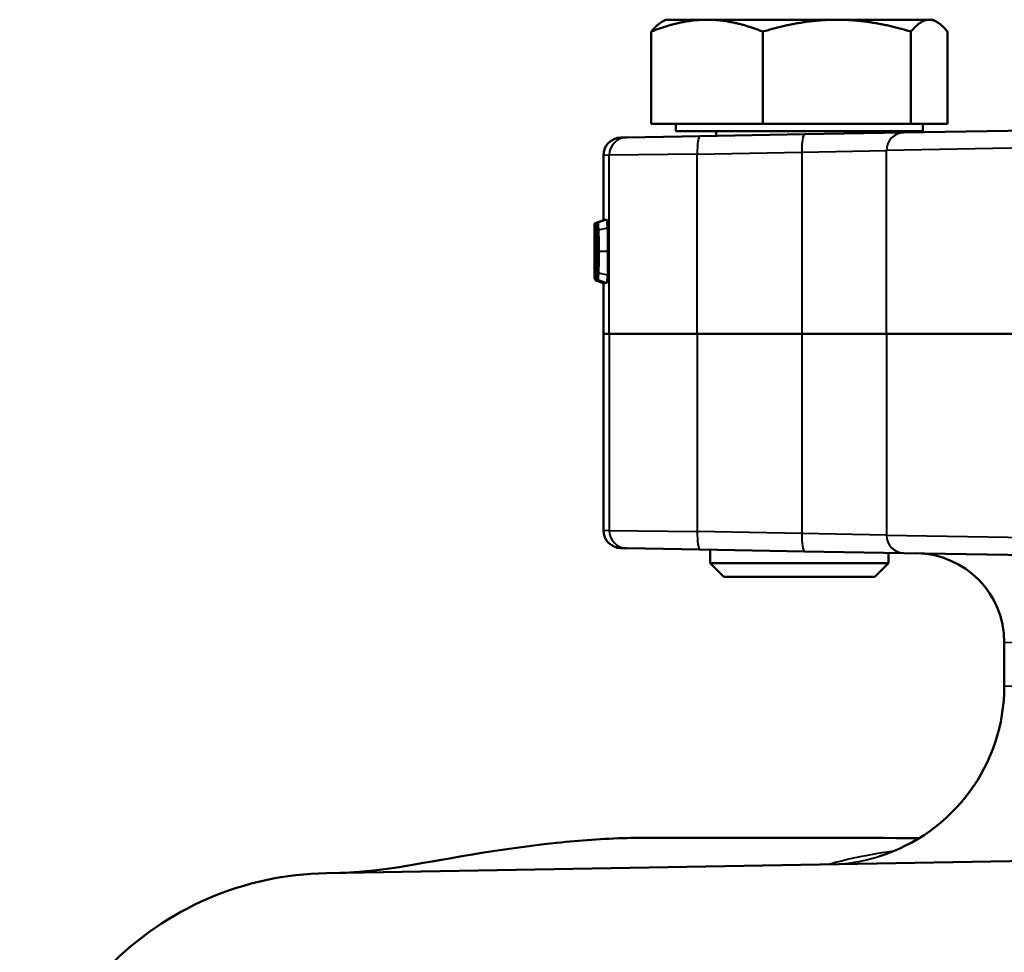
# Model space of a CAD drawing. Units: millimetres. Extents: x 245 to 1475, y 509 to 1382.
# Drawn here: x 1004 to 1114, y 899 to 1003 of the extents above; entities that cross this region are included whole.
import ezdxf

# ---------------------------------------------------------------- set-up
doc = ezdxf.new("R2010")
doc.units = ezdxf.units.MM
doc.header["$LTSCALE"] = 5
doc.layers.add('Visible Edges(Frese)', color=7, linetype='Continuous', lineweight=50)
doc.layers.add('Visible Tangent Edges(Frese)', color=7, linetype='Continuous', lineweight=40)

msp = doc.modelspace()

# ---------------------------------------------------------------- linework, layer by layer
at = {"layer": 'Visible Edges(Frese)'}
for p, q in [((1076.45, 1003.43), (1076.01, 1003.18)), ((1081.09, 1003.43), (1076.45, 1003.43)), ((1095.66, 1003.43), (1081.09, 1003.43)), ((1106.02, 1003.43), (1095.66, 1003.43)), ((1106.45, 1003.43), (1106.02, 1003.43)), ((1106.45, 1003.43), (1106.89, 1003.18)), ((1074.83, 991.73), (1074.83, 1002.09)), ((1087.35, 991.73), (1087.35, 1002.09)), ((1103.97, 991.73), (1103.97, 1002.09)), ((1108.07, 991.73), (1108.07, 1002.09)), ((1087.35, 991.73), (1074.83, 991.73)), ((1077.6, 991.73), (1077.6, 990.93)), ((1103.97, 991.73), (1087.35, 991.73)), ((1103.13, 990.76), (1143.72, 991.47)), ((1108.07, 991.73), (1103.97, 991.73)), ((1105.3, 991.73), (1105.3, 990.93)), ((1071.41, 990.21), (1072.08, 990.22)), ((1072.08, 990.22), (1080.3, 990.36)), ((1077.6, 990.93), (1105.3, 990.93)), ((1092.03, 990.57), (1080.3, 990.36)), ((1082.13, 990.93), (1082.13, 990.39)), ((1103.13, 990.76), (1092.03, 990.57)), ((1100.77, 990.93), (1100.77, 990.72)), ((1069.45, 988.21), (1069.45, 980.92)), ((1068.46, 980.56), (1068.45, 980.56)), ((1068.46, 980.56), (1069.46, 980.92)), ((1068.46, 980.56), (1068.46, 975.06)), ((1068.63, 980.6), (1068.5, 980.55)), ((1068.5, 977.28), (1068.5, 980.55)), ((1068.63, 980.6), (1069.65, 980.97)), ((1068.63, 980.6), (1068.63, 979.68)), ((1068.8, 980.66), (1069.8, 981.02)), ((1069.46, 980.92), (1069.46, 980.9)), ((1069.65, 980.97), (1069.65, 980.97)), ((1068.45, 979.07), (1068.45, 979.74)), ((1068.45, 979.07), (1068.45, 979.07)), ((1068.45, 975.06), (1068.45, 979.07)), ((1068.53, 979.72), (1068.53, 978.23)), ((1068.53, 979.72), (1068.63, 979.68)), ((1068.63, 979.68), (1068.7, 979.65)), ((1068.86, 979.27), (1068.75, 979.29)), ((1068.55, 978.26), (1068.68, 978.31)), ((1068.45, 975.06), (1068.45, 975.06)), ((1068.45, 974.36), (1068.45, 975.06)), ((1068.47, 975.06), (1068.46, 975.06)), ((1068.47, 975.06), (1068.5, 975.08)), ((1068.47, 975.06), (1068.47, 974.36)), ((1068.5, 975.48), (1068.5, 975.48)), ((1068.5, 974.58), (1068.5, 975.48)), ((1068.8, 974.99), (1068.8, 974.98)), ((1068.45, 974.36), (1068.47, 974.36)), ((1068.47, 974.36), (1068.51, 974.34)), ((1068.55, 974.2), (1069.55, 973.83)), ((1069.45, 973.87), (1069.45, 968.18)), ((1069.65, 973.92), (1069.8, 973.87)), ((1069.45, 968.18), (1070.12, 968.18)), ((1069.45, 968.18), (1069.45, 946.14)), ((1070.12, 968.18), (1069.45, 968.18)), ((1070.12, 968.18), (1079.99, 968.18)), ((1079.99, 968.18), (1070.12, 968.18)), ((1091.72, 968.18), (1079.99, 968.18)), ((1079.99, 968.18), (1091.72, 968.18)), ((1101.24, 968.18), (1091.72, 968.18)), ((1091.72, 968.18), (1101.24, 968.18)), ((1101.24, 968.18), (1142.4, 968.18)), ((1142.4, 968.18), (1101.24, 968.18)), ((1072.08, 944.13), (1071.41, 944.14)), ((1080.3, 943.99), (1072.08, 944.13)), ((1080.3, 943.99), (1092.03, 943.78)), ((1081.45, 943.97), (1081.45, 942.46)), ((1092.03, 943.78), (1103.13, 943.59)), ((1101.45, 943.62), (1101.45, 942.46)), ((1143.72, 942.88), (1103.13, 943.59)), ((1081.45, 942.46), (1101.45, 942.46)), ((1082.98, 940.93), (1081.45, 942.46)), ((1099.92, 940.93), (1101.45, 942.46)), ((1099.92, 940.93), (1082.98, 940.93)), ((1114.45, 928.66), (1114.45, 933.57)), ((1038.34, 907.68), (1223.04, 910.9))]:
    msp.add_line(p, q, dxfattribs=at)
msp.add_circle((1238.95, 718.18), 190, dxfattribs=at)
for centre, radius, start, end in [((1071.45, 988.21), 2, 91, 180), ((1071.45, 946.14), 2, 180, 269), ((1104.45, 933.57), 10, 0, 89), ((1094.45, 928.66), 20, 287.2102, 0)]:
    msp.add_arc(centre, radius, start, end, dxfattribs=at)
for points, weights in [([(1081.09, 1003.43), (1078.18, 1003.43), (1074.83, 1002.09)], [1, 1.0379548493, 1]), ([(1087.35, 1002.09), (1083.99, 1003.43), (1081.09, 1003.43)], [1, 1.0379548493, 1]), ([(1095.66, 1003.43), (1091.8, 1003.43), (1087.35, 1002.09)], [1, 1.0379548493, 1]), ([(1103.97, 1002.09), (1099.52, 1003.43), (1095.66, 1003.43)], [1, 1.0379548493, 1]), ([(1106.02, 1003.43), (1105.07, 1003.43), (1103.97, 1002.09)], [1, 1.0379548493, 1]), ([(1108.07, 1002.09), (1106.97, 1003.43), (1106.02, 1003.43)], [1, 1.0379548493, 1]), ([(1074.83, 1002.09), (1075.45, 1002.85), (1076.01, 1003.18)], [1, 1.02129537616, 1.01869430409])]:
    msp.add_rational_spline(points, weights, degree=2, dxfattribs=at)
for points, knots in [([(1068.45, 979.74), (1068.45, 979.74), (1068.45, 979.75), (1068.45, 979.78), (1068.45, 979.81), (1068.45, 979.89), (1068.45, 979.93), (1068.45, 980.08), (1068.45, 980.17), (1068.45, 980.34), (1068.45, 980.41), (1068.45, 980.56)], [-0.5823744, -0.5823744, -0.5823744, -0.5823744, -0.524486, -0.524486, -0.3147922, -0.3147922, -0.2170861, -0.2170861, -0.1220625, -0.1220625, -0.0435804, -0.0435804, -0.0435804, -0.0435804]), ([(1068.71, 979.88), (1068.71, 980.02), (1068.72, 980.15), (1068.73, 980.38), (1068.74, 980.46), (1068.77, 980.62), (1068.78, 980.66), (1068.8, 980.66)], [-0.1790292, -0.1790292, -0.1790292, -0.1790292, -0.1275097, -0.1275097, -0.0769315, -0.0769315, 0, 0, 0, 0]), ([(1068.8, 980.66), (1068.81, 980.66), (1068.82, 980.64), (1068.85, 980.53), (1068.86, 980.45), (1068.88, 980.2), (1068.89, 980.04), (1068.9, 979.85)], [-0.1802196, -0.1802196, -0.1802196, -0.1802196, -0.1242764, -0.1242764, -0.0647622, -0.0647622, 0, 0, 0, 0]), ([(1069.81, 981.02), (1069.82, 981.02), (1069.84, 980.98), (1069.86, 980.84), (1069.87, 980.79), (1069.89, 980.66), (1069.89, 980.59), (1069.91, 980.39), (1069.92, 980.25), (1069.93, 980.08)], [0.0256759, 0.0256759, 0.0256759, 0.0256759, 0.0905164, 0.0905164, 0.1194546, 0.1194546, 0.1477868, 0.1477868, 0.1859317, 0.1859317, 0.1859317, 0.1859317]), ([(1068.68, 977.44), (1068.68, 977.97), (1068.68, 978.56), (1068.7, 979.35), (1068.7, 979.64), (1068.71, 979.88)], [-0.2451866, -0.2451866, -0.2451866, -0.2451866, -0.0852225, -0.0852225, 0, 0, 0, 0]), ([(1068.75, 979.29), (1068.74, 979.15), (1068.74, 978.99), (1068.74, 978.73), (1068.74, 978.62), (1068.74, 978.51)], [-0.07854069, -0.07854069, -0.07854069, -0.07854069, -0.03327981, -0.03327981, 0, 0, 0, 0]), ([(1068.77, 979.75), (1068.76, 979.69), (1068.76, 979.63), (1068.75, 979.47), (1068.75, 979.38), (1068.75, 979.29)], [-0.05791587, -0.05791587, -0.05791587, -0.05791587, -0.02995672, -0.02995672, -0.00040804, -0.00040804, -0.00040804, -0.00040804]), ([(1068.8, 979.91), (1068.8, 979.91), (1068.79, 979.91), (1068.79, 979.9), (1068.78, 979.89), (1068.78, 979.87), (1068.78, 979.85), (1068.77, 979.81), (1068.77, 979.78), (1068.77, 979.75)], [-0.05708832, -0.05708832, -0.05708832, -0.05708832, -0.04347931, -0.04347931, -0.02998837, -0.02998837, -0.01664378, -0.01664378, 0, 0, 0, 0]), ([(1068.83, 979.76), (1068.83, 979.79), (1068.83, 979.82), (1068.82, 979.86), (1068.82, 979.87), (1068.81, 979.9), (1068.81, 979.91), (1068.8, 979.91)], [-0.05684283, -0.05684283, -0.05684283, -0.05684283, -0.04012554, -0.04012554, -0.02678123, -0.02678123, -0.00151609, -0.00151609, -0.00151609, -0.00151609]), ([(1068.86, 979.3), (1068.85, 979.39), (1068.85, 979.48), (1068.84, 979.64), (1068.84, 979.7), (1068.83, 979.76)], [-0.05734665, -0.05734665, -0.05734665, -0.05734665, -0.02819146, -0.02819146, 0, 0, 0, 0]), ([(1068.87, 978.54), (1068.87, 978.67), (1068.87, 978.8), (1068.86, 979.05), (1068.86, 979.18), (1068.86, 979.3)], [-0.07817817, -0.07817817, -0.07817817, -0.07817817, -0.03892463, -0.03892463, -0.00053232, -0.00053232, -0.00053232, -0.00053232]), ([(1068.9, 979.85), (1068.92, 979.52), (1068.93, 979.11), (1068.94, 978.29), (1068.94, 977.86), (1068.94, 977.45)], [-0.2515476, -0.2515476, -0.2515476, -0.2515476, -0.12259, -0.12259, 0, 0, 0, 0]), ([(1069.93, 980.08), (1069.93, 979.99), (1069.94, 979.89), (1069.95, 979.44), (1069.96, 979.08), (1069.97, 978.3), (1069.97, 977.87), (1069.97, 977.45)], [0.1859317, 0.1859317, 0.1859317, 0.1859317, 0.2049696, 0.2049696, 0.2619247, 0.2619247, 0.3274701, 0.3274701, 0.3274701, 0.3274701]), ([(1068.53, 978.23), (1068.53, 978.24), (1068.53, 978.24), (1068.54, 978.26), (1068.54, 978.26), (1068.55, 978.26)], [-0.01999227, -0.01999227, -0.01999227, -0.01999227, -0.01131069, -0.01131069, -0.0008012, -0.0008012, -0.0008012, -0.0008012]), ([(1068.55, 978.26), (1068.55, 978.26), (1068.56, 978.27), (1068.57, 978.2), (1068.57, 978.19), (1068.58, 978.13), (1068.59, 978.02), (1068.6, 977.88)], [-0.1888952, -0.1888952, -0.1888952, -0.1888952, -0.0791659, -0.0791659, -0.0694774, -0.0694774, -0.0000363, -0.0000363, -0.0000363, -0.0000363]), ([(1068.74, 978.51), (1068.73, 978.34), (1068.73, 978.16), (1068.73, 977.8), (1068.73, 977.62), (1068.73, 977.44)], [-0.1065286, -0.1065286, -0.1065286, -0.1065286, -0.0533379, -0.0533379, 0, 0, 0, 0]), ([(1068.87, 977.45), (1068.87, 977.68), (1068.87, 977.92), (1068.87, 978.28), (1068.87, 978.41), (1068.87, 978.54)], [-0.1080339, -0.1080339, -0.1080339, -0.1080339, -0.0383464, -0.0383464, 0, 0, 0, 0]), ([(1068.54, 977.43), (1068.53, 977.44), (1068.52, 977.39), (1068.51, 977.32), (1068.51, 977.3), (1068.5, 977.28)], [-0.1721383, -0.1721383, -0.1721383, -0.1721383, -0.0690431, -0.0690431, -0.0448795, -0.0448795, -0.0448795, -0.0448795]), ([(1068.57, 977.16), (1068.57, 977.21), (1068.57, 977.27), (1068.56, 977.38), (1068.55, 977.4), (1068.55, 977.43), (1068.54, 977.43), (1068.54, 977.43)], [-0.05715158, -0.05715158, -0.05715158, -0.05715158, -0.0425485, -0.0425485, -0.02540615, -0.02540615, -0.00124566, -0.00124566, -0.00124566, -0.00124566]), ([(1068.59, 976.34), (1068.59, 976.45), (1068.59, 976.56), (1068.58, 976.75), (1068.58, 976.83), (1068.58, 977.04), (1068.58, 977.1), (1068.57, 977.16)], [-0.06163707, -0.06163707, -0.06163707, -0.06163707, -0.04307456, -0.04307456, -0.02799901, -0.02799901, -0.00065021, -0.00065021, -0.00065021, -0.00065021]), ([(1068.6, 977.88), (1068.6, 977.85), (1068.61, 977.75), (1068.62, 977.49), (1068.62, 977.36), (1068.63, 976.94), (1068.63, 976.64), (1068.63, 976.34)], [-0.2659445, -0.2659445, -0.2659445, -0.2659445, -0.1511558, -0.1511558, -0.0908166, -0.0908166, 0, 0, 0, 0]), ([(1068.71, 975.04), (1068.7, 975.37), (1068.69, 975.78), (1068.68, 976.61), (1068.68, 977.04), (1068.68, 977.44)], [-0.251627, -0.251627, -0.251627, -0.251627, -0.1225761, -0.1225761, 0, 0, 0, 0]), ([(1068.73, 977.44), (1068.73, 977.27), (1068.73, 977.09), (1068.73, 976.73), (1068.73, 976.55), (1068.74, 976.38)], [-0.10568, -0.10568, -0.10568, -0.10568, -0.0525032, -0.0525032, 0, 0, 0, 0]), ([(1068.87, 976.36), (1068.87, 976.54), (1068.87, 976.72), (1068.87, 977.08), (1068.87, 977.27), (1068.87, 977.45)], [-0.1083275, -0.1083275, -0.1083275, -0.1083275, -0.0542823, -0.0542823, 0, 0, 0, 0]), ([(1068.94, 977.45), (1068.94, 976.92), (1068.94, 976.33), (1068.92, 975.54), (1068.91, 975.26), (1068.9, 975.02)], [-0.2455686, -0.2455686, -0.2455686, -0.2455686, -0.0858974, -0.0858974, 0, 0, 0, 0]), ([(1069.97, 977.45), (1069.97, 976.62), (1069.96, 976), (1069.95, 975.22), (1069.94, 974.98), (1069.93, 974.79)], [0, 0, 0, 0, 0.248614, 0.248614, 0.4047029, 0.4047029, 0.4047029, 0.4047029]), ([(1068.58, 975.4), (1068.58, 975.53), (1068.58, 975.67), (1068.59, 975.97), (1068.59, 976.16), (1068.59, 976.34)], [-0.09461155, -0.09461155, -0.09461155, -0.09461155, -0.05413872, -0.05413872, 0, 0, 0, 0]), ([(1068.63, 976.34), (1068.63, 975.93), (1068.63, 975.64), (1068.62, 975.21), (1068.61, 974.99), (1068.61, 974.81)], [-0.1390013, -0.1390013, -0.1390013, -0.1390013, -0.0778919, -0.0778919, 0, 0, 0, 0]), ([(1068.74, 976.38), (1068.74, 976.25), (1068.74, 976.12), (1068.74, 975.87), (1068.74, 975.74), (1068.74, 975.62)], [-0.07734735, -0.07734735, -0.07734735, -0.07734735, -0.03858786, -0.03858786, 0, 0, 0, 0]), ([(1068.86, 975.6), (1068.86, 975.74), (1068.86, 975.88), (1068.87, 976.13), (1068.87, 976.25), (1068.87, 976.36)], [-0.0768032, -0.0768032, -0.0768032, -0.0768032, -0.03378721, -0.03378721, 0, 0, 0, 0]), ([(1068.5, 975.48), (1068.5, 975.45), (1068.51, 975.43), (1068.51, 975.29), (1068.52, 975.25), (1068.52, 975.21)], [-0.05481855, -0.05481855, -0.05481855, -0.05481855, -0.03428427, -0.03428427, -0.00006911, -0.00006911, -0.00006911, -0.00006911]), ([(1068.52, 975.21), (1068.52, 975.17), (1068.53, 975.13), (1068.53, 975.08), (1068.54, 975.05), (1068.55, 975.05)], [-0.308593, -0.308593, -0.308593, -0.308593, -0.071335, -0.071335, 0, 0, 0, 0]), ([(1068.55, 975.05), (1068.55, 975.05), (1068.55, 975.05), (1068.56, 975.1), (1068.56, 975.13), (1068.57, 975.23), (1068.57, 975.31), (1068.58, 975.4)], [-0.1132631, -0.1132631, -0.1132631, -0.1132631, -0.0672893, -0.0672893, -0.0377422, -0.0377422, -0.0000805, -0.0000805, -0.0000805, -0.0000805]), ([(1068.61, 974.81), (1068.6, 974.71), (1068.6, 974.62), (1068.59, 974.45), (1068.58, 974.39), (1068.57, 974.24), (1068.56, 974.2), (1068.55, 974.2)], [-0.1435731, -0.1435731, -0.1435731, -0.1435731, -0.1206962, -0.1206962, -0.0914724, -0.0914724, 0, 0, 0, 0]), ([(1068.8, 974.23), (1068.79, 974.23), (1068.78, 974.25), (1068.75, 974.35), (1068.74, 974.43), (1068.72, 974.68), (1068.71, 974.85), (1068.71, 975.04)], [-0.1811569, -0.1811569, -0.1811569, -0.1811569, -0.1259306, -0.1259306, -0.0663862, -0.0663862, 0, 0, 0, 0]), ([(1068.74, 975.62), (1068.75, 975.53), (1068.75, 975.44), (1068.76, 975.28), (1068.76, 975.21), (1068.76, 975.15)], [-0.05763833, -0.05763833, -0.05763833, -0.05763833, -0.02853907, -0.02853907, 0, 0, 0, 0]), ([(1068.76, 975.15), (1068.77, 975.12), (1068.77, 975.09), (1068.78, 975.04), (1068.78, 975.03), (1068.79, 974.99), (1068.79, 974.98), (1068.8, 974.98)], [-0.05871921, -0.05871921, -0.05871921, -0.05871921, -0.04173333, -0.04173333, -0.02787289, -0.02787289, 0, 0, 0, 0]), ([(1068.8, 974.98), (1068.81, 974.98), (1068.81, 975), (1068.83, 975.06), (1068.83, 975.09), (1068.83, 975.13)], [-0.05547647, -0.05547647, -0.05547647, -0.05547647, -0.0219039, -0.0219039, 0, 0, 0, 0]), ([(1068.9, 975.02), (1068.9, 974.87), (1068.89, 974.74), (1068.87, 974.51), (1068.86, 974.43), (1068.83, 974.27), (1068.82, 974.23), (1068.8, 974.23)], [-0.1794793, -0.1794793, -0.1794793, -0.1794793, -0.1275146, -0.1275146, -0.0766615, -0.0766615, -0.0015141, -0.0015141, -0.0015141, -0.0015141]), ([(1068.83, 975.13), (1068.84, 975.19), (1068.84, 975.26), (1068.85, 975.42), (1068.85, 975.51), (1068.86, 975.6)], [-0.05840598, -0.05840598, -0.05840598, -0.05840598, -0.03020883, -0.03020883, 0, 0, 0, 0]), ([(1069.93, 974.79), (1069.92, 974.73), (1069.92, 974.67), (1069.91, 974.41), (1069.89, 974.25), (1069.86, 974.01), (1069.85, 973.94), (1069.82, 973.88), (1069.82, 973.87), (1069.81, 973.87)], [0.4047029, 0.4047029, 0.4047029, 0.4047029, 0.4535149, 0.4535149, 0.6378924, 0.6378924, 0.8019662, 0.8019662, 0.8933655, 0.8933655, 0.8933655, 0.8933655]), ([(1068.55, 974.2), (1068.54, 974.2), (1068.53, 974.22), (1068.51, 974.42), (1068.5, 974.49), (1068.5, 974.58)], [-0.2267652, -0.2267652, -0.2267652, -0.2267652, -0.0970213, -0.0970213, -0.0240927, -0.0240927, -0.0240927, -0.0240927]), ([(1069.58, 973.95), (1069.57, 973.92), (1069.57, 973.9), (1069.56, 973.83), (1069.55, 973.83), (1069.55, 973.83)], [0.1223406, 0.1223406, 0.1223406, 0.1223406, 0.1599008, 0.1599008, 0.3101848, 0.3101848, 0.3101848, 0.3101848]), ([(1069.81, 973.87), (1069.8, 973.87), (1069.8, 973.87), (1069.8, 973.87), (1069.8, 973.87), (1069.8, 973.87)], [0.00002828, 0.00002828, 0.00002828, 0.00002828, 0.01080258, 0.01080258, 0.01541849, 0.01541849, 0.01541849, 0.01541849]), ([(1039.9, 907.71), (1039.98, 907.71), (1040.07, 907.71), (1040.99, 907.74), (1042.62, 907.8), (1049.72, 908.82), (1056.48, 910.26), (1066.79, 911.35), (1069.44, 911.54), (1072.54, 911.63), (1073.14, 911.64), (1074.1, 911.65), (1074.03, 911.65), (1074.79, 911.65), (1074.8, 911.65), (1074.84, 911.65), (1074.86, 911.65), (1074.98, 911.65), (1075.07, 911.65), (1075.44, 911.65), (1075.72, 911.65), (1076.75, 911.65), (1077.49, 911.65), (1080.22, 911.65), (1082.2, 911.65), (1091.09, 911.64), (1097.99, 911.63), (1104.9, 911.61)], [0.461002, 0.461002, 0.461002, 0.461002, 1.168988, 1.168988, 4.382147, 4.382147, 8.481001, 8.481001, 9.835559, 9.835559, 10.061259, 10.061259, 10.28696, 10.28696, 10.290486, 10.290486, 10.297539, 10.297539, 10.32575, 10.32575, 10.409508, 10.409508, 10.632861, 10.632861, 11.228472, 11.228472, 13.299384, 13.299384, 13.299384, 13.299384]), ([(1038.34, 907.68), (1033.78, 907.6), (1029.28, 906.63), (1020.91, 903.02), (1017.12, 900.42), (1010.75, 893.9), (1008.22, 890.06), (1004.82, 881.66), (1003.95, 877.19), (1003.95, 872.68)], [0, 0, 0, 0, 1.367256, 1.367256, 2.734511, 2.734511, 4.101767, 4.101767, 5.453725, 5.453725, 5.453725, 5.453725])]:
    msp.add_open_spline(points, degree=3, knots=knots, dxfattribs=at)
for points in [[(1069.81, 981.02), (1069.49, 980.91), (1069.14, 980.78), (1068.8, 980.66)], [(1068.8, 980.66), (1069.08, 980.76), (1069.37, 980.87), (1069.65, 980.97)], [(1068.8, 980.66), (1068.8, 980.66), (1068.8, 980.66), (1068.8, 980.66)], [(1069.8, 981.02), (1069.8, 981.02), (1069.8, 981.02), (1069.81, 981.02)], [(1068.75, 979.29), (1068.75, 979.29), (1068.75, 979.29), (1068.75, 979.29)], [(1068.8, 979.91), (1068.8, 979.91), (1068.8, 979.91), (1068.8, 979.91)], [(1068.8, 979.91), (1068.8, 979.91), (1068.8, 979.91), (1068.8, 979.91)], [(1068.86, 979.3), (1068.86, 979.3), (1068.86, 979.3), (1068.86, 979.3)], [(1068.57, 977.26), (1068.55, 977.27), (1068.53, 977.28), (1068.5, 977.28)], [(1068.58, 975.48), (1068.55, 975.48), (1068.53, 975.48), (1068.5, 975.48)], [(1068.57, 975.23), (1068.55, 975.22), (1068.53, 975.22), (1068.52, 975.21)], [(1068.74, 975.62), (1068.74, 975.62), (1068.74, 975.62), (1068.74, 975.62)], [(1068.74, 975.62), (1068.78, 975.62), (1068.82, 975.63), (1068.86, 975.63)], [(1068.8, 974.99), (1068.8, 974.98), (1068.8, 974.98), (1068.8, 974.98)], [(1068.8, 974.98), (1068.8, 974.98), (1068.8, 974.98), (1068.8, 974.98)], [(1068.86, 975.6), (1068.86, 975.6), (1068.86, 975.6), (1068.86, 975.6)], [(1068.8, 974.23), (1069.14, 974.11), (1069.49, 973.99), (1069.81, 973.87)], [(1069.65, 973.92), (1069.36, 974.03), (1069.08, 974.13), (1068.8, 974.23)], [(1068.8, 974.23), (1068.8, 974.23), (1068.8, 974.23), (1068.8, 974.23)]]:
    msp.add_open_spline(points, degree=3, dxfattribs=at)
at = {"layer": 'Visible Tangent Edges(Frese)'}
for p, q in [((1142.4, 989.47), (1101.24, 988.76)), ((1070.12, 988.22), (1069.45, 988.21)), ((1079.99, 988.36), (1070.12, 988.22)), ((1070.12, 968.18), (1070.12, 988.22)), ((1079.99, 988.36), (1091.72, 988.57)), ((1079.99, 968.18), (1079.99, 988.36)), ((1091.72, 988.57), (1101.24, 988.76)), ((1091.72, 988.57), (1091.72, 968.18)), ((1101.24, 968.18), (1101.24, 988.76)), ((1068.84, 979.73), (1068.77, 979.75)), ((1068.8, 979.91), (1068.8, 979.91)), ((1068.9, 979.85), (1069.93, 980.08)), ((1068.87, 978.51), (1068.74, 978.51)), ((1068.73, 977.44), (1068.87, 977.44)), ((1068.94, 977.45), (1069.97, 977.45)), ((1068.63, 976.34), (1068.69, 976.34)), ((1068.87, 976.38), (1068.74, 976.38)), ((1068.61, 974.81), (1068.72, 974.78)), ((1068.86, 975.64), (1068.74, 975.62)), ((1068.84, 975.17), (1068.76, 975.15)), ((1068.9, 975.02), (1069.93, 974.79)), ((1068.8, 974.23), (1069.65, 973.92)), ((1070.12, 968.18), (1070.12, 946.13)), ((1079.99, 968.18), (1079.99, 945.99)), ((1091.72, 968.18), (1091.72, 945.78)), ((1101.24, 968.18), (1101.24, 945.59)), ((1069.45, 946.14), (1070.12, 946.13)), ((1070.12, 946.13), (1079.99, 945.99)), ((1091.72, 945.78), (1079.99, 945.99)), ((1101.24, 945.59), (1091.72, 945.78)), ((1101.24, 945.59), (1142.4, 944.88)), ((1223.57, 931.51), (1114.45, 933.57)), ((1114.45, 928.66), (1223.57, 930.87))]:
    msp.add_line(p, q, dxfattribs=at)
msp.add_arc((1094.45, 928.66), 20, 271, 287.2102, dxfattribs=at)
for centre, major_axis, ratio, start_param, end_param in [((1072.11, 988.22), (-0.03, 2), 0.99604, 0, 1.553412), ((1080.34, 988.36), (-0.03, 2), 0.173623, 0, 1.567766), ((1092.07, 988.57), (-0.03, 2), 0.173623, 0, 1.567766), ((1103.17, 988.76), (-0.03, 2), 0.966406, 0, 1.553929), ((1072.11, 946.13), (-0.03, -2), 0.99604, 4.729773, 6.283185), ((1080.34, 945.99), (-0.03, -2), 0.173623, 4.71542, 6.283185), ((1092.07, 945.78), (-0.03, -2), 0.173623, 4.71542, 6.283185), ((1103.17, 945.59), (-0.03, -2), 0.966406, 4.729256, 6.283185)]:
    msp.add_ellipse(centre, major_axis=major_axis, ratio=ratio, start_param=start_param, end_param=end_param, dxfattribs=at)
for points, knots in [([(1068.86, 979.28), (1068.84, 979.28), (1068.82, 979.28), (1068.78, 979.28), (1068.76, 979.29), (1068.75, 979.29)], [0.12865169, 0.12865169, 0.12865169, 0.12865169, 0.13864058, 0.13864058, 0.14913083, 0.14913083, 0.14913083, 0.14913083]), ([(1102, 910.14), (1100.14, 909.87), (1098.63, 909.59), (1095.69, 908.96), (1094.8, 908.66), (1094.8, 908.66)], [17.989239, 17.989239, 17.989239, 17.989239, 19.780616, 19.780616, 22.599925, 22.599925, 22.599925, 22.599925])]:
    msp.add_open_spline(points, degree=3, knots=knots, dxfattribs=at)
msp.add_open_spline([(1068.68, 977.91), (1068.66, 977.9), (1068.63, 977.89), (1068.6, 977.88)], degree=3, dxfattribs=at)

doc.saveas('drawing.dxf')
